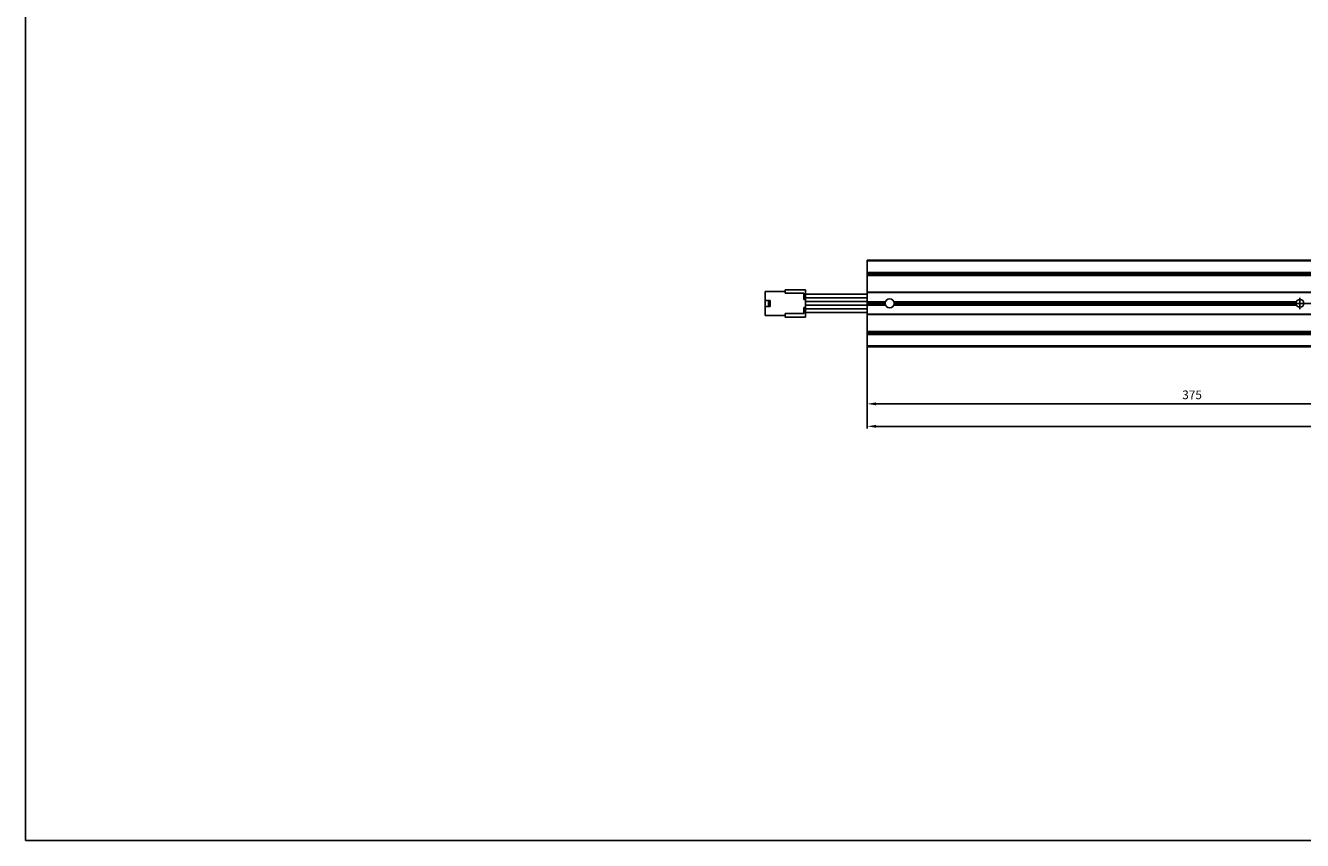
# Model space of a CAD drawing. Units: millimetres. Extents: x 0 to 11252, y 0 to 1213.
# Drawn here: x 2075 to 2813, y 0 to 471 of the extents above; entities that cross this region are included whole.
import ezdxf

# ---------------------------------------------------------------- set-up
doc = ezdxf.new("R2010")
doc.units = ezdxf.units.MM
doc.layers.add('CAJETIN', color=253, linetype='Continuous')
doc.layers.add('PIEZA', color=255, linetype='Continuous')
doc.layers.add('COTAS', color=251, linetype='Continuous', lineweight=9)
doc.styles.get("Standard").update_dxf_attribs({"font": 'arial.ttf'})
doc.dimstyles.new('ISO-25', dxfattribs={"dimtxt": 5, "dimasz": 5, "dimexe": 1.25, "dimexo": 0.625, "dimgap": 2, "dimtad": 1, "dimdec": 0, "dimtxsty": 'Standard', "dimcen": 2.5, "dimadec": 0, "dimazin": 0, "dimtfac": 1, "dimtdec": 0, "dimtmove": 0, "dimatfit": 3, "dimfxl": 1, "dimarcsym": 0})

# ---------------------------------------------------------------- blocks, each defined once
blk = doc.blocks.new('*D113')
at = {"layer": 'COTAS', "color": 0, "lineweight": -2}
for p, q in [((2937.01, 309.9), (2937.01, 251.21)), ((2561.61, 298.56), (2561.61, 251.21)), ((2566.61, 252.46), (2932.01, 252.46))]:
    blk.add_line(p, q, dxfattribs=at)
at = {"layer": 'COTAS', "color": 0}
for points in [[(2566.61, 253.29), (2566.61, 251.62), (2561.61, 252.46)], [(2932.01, 251.62), (2932.01, 253.29), (2937.01, 252.46)]]:
    blk.add_solid(points, dxfattribs=at)
at = {"layer": 'Defpoints', "color": 0}
for p in [(2937.01, 310.53), (2561.61, 299.19), (2937.01, 252.46)]:
    blk.add_point(p, dxfattribs=at)
at = {"layer": 'COTAS', "color": 0, "insert": (2749.31, 257.01), "char_height": 5, "attachment_point": 5}
blk.add_mtext('375', dxfattribs=at)
blk = doc.blocks.new('*D125')
at = {"layer": 'COTAS', "color": 0, "lineweight": -2}
for p, q in [((2561.61, 284.8), (2561.61, 238.2)), ((4061.61, 284.8), (4061.61, 238.2)), ((2566.61, 239.45), (4056.61, 239.45))]:
    blk.add_line(p, q, dxfattribs=at)
at = {"layer": 'COTAS', "color": 0}
for points in [[(2566.61, 240.28), (2566.61, 238.62), (2561.61, 239.45)], [(4056.61, 238.62), (4056.61, 240.28), (4061.61, 239.45)]]:
    blk.add_solid(points, dxfattribs=at)
at = {"layer": 'Defpoints', "color": 0}
for p in [(2561.61, 285.43), (4061.61, 285.43), (4061.61, 239.45)]:
    blk.add_point(p, dxfattribs=at)
at = {"layer": 'COTAS', "color": 0, "insert": (3311.61, 244), "char_height": 5, "attachment_point": 5}
blk.add_mtext('1500', dxfattribs=at)

msp = doc.modelspace()

# ---------------------------------------------------------------- linework, layer by layer
at = {"layer": 'CAJETIN'}
for p, q in [((2075.27, 1213.08), (2075.27, 0)), ((2075.27, 0), (4277.94, 0))]:
    msp.add_line(p, q, dxfattribs=at)
at = {"layer": 'PIEZA'}
for p, q in [((4061.61, 335.63), (2561.61, 335.63)), ((2561.61, 335.63), (2561.61, 335.13)), ((4061.61, 335.13), (2561.61, 335.13)), ((2561.61, 335.13), (2561.61, 328.49)), ((4061.61, 328.49), (2561.61, 328.49)), ((2561.61, 328.49), (2561.61, 327.63)), ((4061.61, 327.63), (2561.61, 327.63)), ((2561.61, 327.63), (2561.61, 326.76)), ((4061.61, 326.76), (2561.61, 326.76)), ((2561.61, 326.76), (2561.61, 316.98)), ((4061.61, 316.98), (2561.61, 316.98)), ((2561.61, 316.98), (2561.61, 316.78)), ((4061.61, 316.78), (2561.61, 316.78)), ((2561.61, 316.78), (2561.61, 311.45)), ((2572.18, 311.45), (2561.61, 311.45)), ((2561.61, 311.45), (2561.61, 311.35)), ((2572.15, 311.35), (2561.61, 311.35)), ((2561.61, 311.35), (2561.61, 310.53)), ((2572.01, 310.53), (2561.61, 310.53)), ((2561.61, 309.71), (2561.61, 310.53)), ((2809.56, 311.45), (2577.04, 311.45)), ((2809.52, 311.35), (2577.08, 311.35)), ((2809.36, 310.53), (2577.21, 310.53)), ((2808.36, 310.53), (3814.86, 310.53)), ((2811.61, 307.28), (2811.61, 313.78)), ((2561.61, 309.61), (2561.61, 309.71)), ((2572.15, 309.71), (2561.61, 309.71)), ((2572.18, 309.61), (2561.61, 309.61)), ((2561.61, 304.28), (2561.61, 309.61)), ((4061.61, 304.28), (2561.61, 304.28)), ((2561.61, 304.08), (2561.61, 304.28)), ((2561.61, 294.29), (2561.61, 304.08)), ((4061.61, 304.08), (2561.61, 304.08)), ((2809.56, 309.61), (2577.04, 309.61)), ((2809.52, 309.71), (2577.08, 309.71)), ((2561.61, 293.43), (2561.61, 294.29)), ((4061.61, 294.29), (2561.61, 294.29)), ((4061.61, 293.43), (2561.61, 293.43)), ((2561.61, 292.56), (2561.61, 293.43)), ((4061.61, 292.56), (2561.61, 292.56)), ((2561.61, 285.93), (2561.61, 292.56)), ((4061.61, 285.93), (2561.61, 285.93)), ((4061.61, 285.43), (2561.61, 285.43))]:
    msp.add_line(p, q, dxfattribs=at)
at = {"layer": 'PIEZA', "color": 163}
for p, q in [((2502.61, 317.43), (2502.61, 312.23)), ((2502.61, 317.43), (2514.11, 317.43)), ((2514.11, 318.43), (2526.01, 318.43)), ((2514.11, 316.43), (2514.11, 318.43)), ((2526.01, 318.43), (2526.01, 312.83)), ((2504.61, 312.23), (2502.61, 312.23)), ((2502.61, 312.23), (2502.61, 308.83)), ((2505.61, 312.23), (2504.61, 312.23)), ((2504.61, 312.23), (2504.61, 308.83)), ((2505.61, 312.23), (2505.61, 308.83)), ((2514.11, 316.43), (2525.01, 316.43)), ((2525.01, 316.43), (2525.01, 312.83)), ((2526.01, 312.83), (2525.01, 312.83)), ((2526.01, 312.83), (2526.01, 308.23)), ((2561.62, 315.78), (2526.03, 315.78)), ((2526.03, 313.68), (2561.62, 313.68)), ((2561.62, 311.58), (2526.03, 311.58)), ((2504.61, 308.83), (2502.61, 308.83)), ((2502.61, 308.83), (2502.61, 303.63)), ((2502.61, 303.63), (2514.11, 303.63)), ((2505.61, 308.83), (2504.61, 308.83)), ((2514.11, 304.63), (2525.01, 304.63)), ((2514.11, 302.63), (2514.11, 304.63)), ((2514.11, 302.63), (2526.01, 302.63)), ((2526.01, 308.23), (2525.01, 308.23)), ((2525.01, 308.23), (2525.01, 304.63)), ((2526.01, 308.23), (2526.01, 302.63)), ((2526.03, 309.48), (2561.62, 309.48)), ((2561.62, 307.38), (2526.03, 307.38)), ((2526.03, 305.28), (2561.62, 305.28))]:
    msp.add_line(p, q, dxfattribs=at)
at = {"layer": 'PIEZA'}
for centre, radius in [((2574.61, 310.53), 2.6), ((2811.61, 310.53), 2.25)]:
    msp.add_circle(centre, radius, dxfattribs=at)
msp.add_open_spline([(2809.56, 311.45), (2809.55, 311.43), (2809.54, 311.41), (2809.53, 311.38), (2809.52, 311.36), (2809.52, 311.35)], degree=3, knots=[0, 0, 0, 0, 0.5, 0.5, 1, 1, 1, 1], dxfattribs=at)

# ---------------------------------------------------------------- dimensions: what is measured, and where the dimension line sits
at = {"layer": 'COTAS'}
for base, p1, p2, picture, middle in [((2937.01, 252.46), (2561.61, 299.19), (2937.01, 310.53), '*D113', (2749.31, 257.01)), ((4061.61, 239.45), (2561.61, 285.43), (4061.61, 285.43), '*D125', (3311.61, 244))]:
    dim = msp.add_linear_dim(base=base, p1=p1, p2=p2, dimstyle='ISO-25', dxfattribs=at)
    dim.commit()
    dim.dimension.update_dxf_attribs({"geometry": picture, "text_midpoint": middle})

doc.saveas('drawing.dxf')
